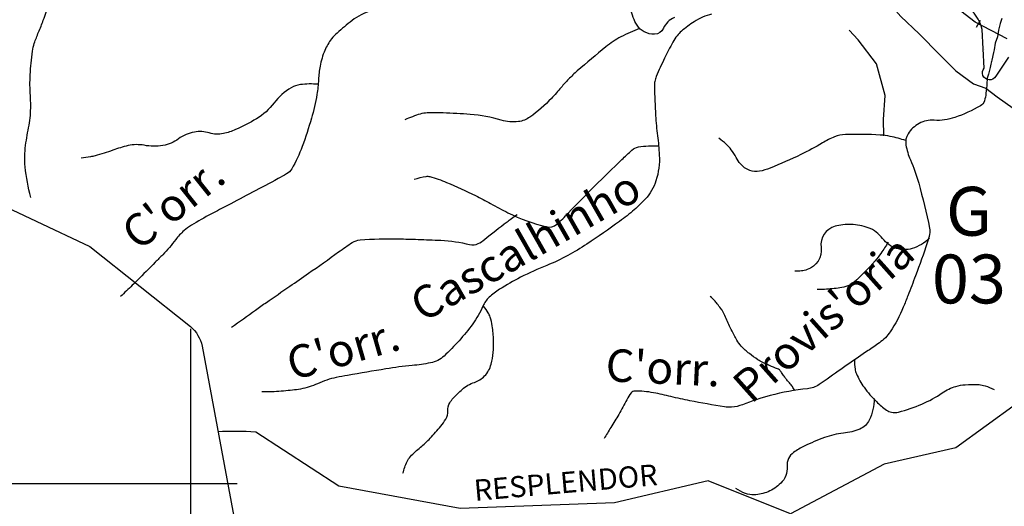
# Model space of a CAD drawing. Units: metres. Extents: x 0 to 841, y 0 to 594.
# Drawn here: x 131 to 191, y 417 to 447 of the extents above; entities that cross this region are included whole.
import ezdxf
from ezdxf.enums import TextEntityAlignment as Align

# ---------------------------------------------------------------- set-up
doc = ezdxf.new("R2010")
doc.units = ezdxf.units.M
doc.header["$MEASUREMENT"] = 0
for name, color, linetype, lineweight in [('AFLUENTES', 1, 'Continuous', 0), ('ARINUN', 1, 'Continuous', 0), ('CAIXA', 1, 'Continuous', 0), ('COORDENADAS', 1, 'Continuous', 0), ('FORMATO', 1, 'Continuous', 0), ('LIMIAREA', 1, 'Continuous', 0), ('LIMITES', 1, 'Continuous', 0), ('RIODOCE', 1, 'Continuous', 0), ('RODOPAVI', 1, 'Continuous', 0), ('TX02', 1, 'Continuous', 0)]:
    doc.layers.add(name, color=color, linetype=linetype, lineweight=lineweight)
doc.styles.add('Style-ENGINEERING', font='ENGINEERING.shx')
doc.styles.add('Style-WORKING', font='WORKING.shx')

msp = doc.modelspace()

# ---------------------------------------------------------------- linework, layer by layer
at = {"layer": 'AFLUENTES', "color": 4, "linetype": 'Continuous', "lineweight": -3, "flags": 128}
for points in [[(131.193, 436.404, -0.040676), (130.853, 438.279, -0.058743), (130.878, 439.6, -0.016879), (131.092, 440.841, 0.035379), (131.172, 441.437, 0.032732), (131.169, 442.657, -0.031341), (131.162, 443.932, -0.017814), (131.296, 445.379, -0.051571), (131.412, 445.868, -0.017472), (131.674, 446.546, 0.01587), (131.965, 447.29), (131.965, 447.29, 0.000014), (132.317, 448.282), (132.317, 448.282, 0.000017), (132.617, 449.129), (132.617, 449.128, 0.000144), (132.915, 449.968), (132.915, 449.968, -0.000127), (133.212, 450.808), (133.212, 450.808, -0.060494), (133.451, 451.289, 0.041617), (133.824, 451.972, 0.051258), (133.874, 452.126, 0.020394), (133.942, 452.524)], [(170.708, 447.45, 0.192475), (170.036, 446.79, -0.29051), (169.494, 446.427, -0.12579), (168.856, 446.573, -0.137499), (168.416, 446.982, -0.090412), (168.03, 447.981, 0.052695)], [(152.104, 447.874, 0.092141), (150.921, 447.268, 0.018132), (149.996, 446.499, 0.044967), (149.664, 446.144, 0.065583), (149.248, 445.436, 0.052962), (148.954, 444.464, 0.036727), (148.859, 443.639, -0.03329), (148.761, 442.728, -0.025256), (148.425, 441.262, -0.020791), (147.856, 439.527, -0.039377), (147.22, 438.165, -0.133415), (146.902, 437.845, -0.007384), (146.384, 437.555), (146.384, 437.555, -0.002463), (144.813, 436.718), (144.813, 436.718, -0.00094), (143.275, 435.911), (143.275, 435.911, 0.001455), (142.281, 435.388), (142.281, 435.388, 0.01564), (141.056, 434.69, 0.039857), (140.607, 434.363, 0.05541), (140.092, 433.811, -0.034129), (139.294, 432.881, -0.001082), (138.84, 432.421), (138.84, 432.421, -0.000441), (137.724, 431.297), (137.724, 431.297, -0.004953), (137.426, 431.004, -0.002089), (136.71, 430.318)], [(172.997, 447.662, 0.088414), (171.928, 447.197, 0.024584), (171.138, 446.613, 0.062482), (170.871, 446.332, 0.031887), (170.618, 445.94, 0.013326), (170.102, 444.952, 0.014466), (169.592, 443.828, 0.057912), (169.506, 443.53, 0.047632), (169.484, 443.23, 0.007969), (169.557, 441.437), (169.557, 441.437, 0.018306), (169.674, 440.185, -0.019357), (169.782, 439, -0.09074), (169.579, 437.431, -0.110141), (168.919, 436.301, -0.026479), (168.246, 435.649, -0.021591), (167.347, 434.932, -0.011582), (165.335, 433.535, -0.02065), (164.158, 432.826, -0.031257), (162.884, 432.228, 0.024777), (161.267, 431.495, 0.022687), (159.978, 430.756, 0.041887), (159.337, 430.268, 0.109176), (158.948, 429.723, -0.057568), (158.325, 428.629, -0.048071), (156.566, 426.657, -0.139551), (155.74, 426.238, -0.024597), (154.602, 426.075, 0.017535), (153.003, 425.868), (153.003, 425.868, 0.002023), (150.647, 425.47), (150.647, 425.47, 0.006819), (149.951, 425.34, 0.061064), (148.797, 424.957, -0.068228), (147.76, 424.628, -0.017284), (147.269, 424.561, -0.007556), (146.14, 424.464, -0.016705), (145.9, 424.455, -0.007718), (145.38, 424.461)], [(190.81, 447.387), (190.708, 447.084), (190.607, 446.679), (190.539, 446.274), (190.404, 445.869), (190.337, 445.465), (190.303, 445.296), (190.202, 444.824), (190.134, 444.588), (190.101, 444.385), (189.999, 443.981), (189.913, 443.736), (189.913, 443.736, -0.001861), (189.89, 443.429, -0.032667), (189.836, 442.801, -0.043569), (189.743, 442.338, -0.195429), (189.495, 442.025, -0.043714), (187.926, 441.312, -0.103089), (186.654, 441.141, 0.141972), (185.734, 440.945, 0.132742), (185.054, 440.304, 0.181182), (184.922, 439.622, 0.063966), (185.196, 438.718, -0.039669), (185.706, 437.288, -0.013268), (186.377, 434.506), (186.377, 434.506, -0.103699), (186.378, 434.136, -0.031182), (186.235, 433.611), (186.235, 433.611, -0.007924), (185.514, 431.595), (185.514, 431.595, -0.002631), (185.044, 430.363, -0.004553), (184.762, 429.656, -0.050854), (183.962, 428.154, -0.091098), (183.294, 427.47, -0.006024), (182.596, 426.989, 0.003592), (181.421, 426.186, 0.00499), (180.095, 425.247, -0.013293), (179.591, 424.903, -0.117205), (178.877, 424.65, 0.037836), (176.597, 424.231, 0.030214), (174.895, 423.67, -0.078609), (174.22, 423.518, -0.05419), (173.778, 423.538, -0.011129), (171.666, 423.909, -0.01057), (170.495, 424.168, 0.011591), (169.427, 424.402, 0.049153), (168.278, 424.51, 0.234795), (168.05, 424.396, 0.046716), (167.79, 423.972, -0.022677), (167.296, 423.074), (167.296, 423.074, -0.000656), (166.799, 422.263), (166.799, 422.263, 0.00031), (166.388, 421.592)], [(168.568, 446.786, 0.01972), (167.429, 446.263, 0.054851), (166.5, 445.655), (166.5, 445.655, 0.006696), (164.745, 444.169, 0.021043), (164.214, 443.666, 0.017909), (163.756, 443.16, -0.013556), (163.158, 442.486, -0.051155), (161.834, 441.336, -0.119565), (161.128, 441.058, -0.110601), (160.084, 441.145, 0.058989), (158.172, 441.505, 0.008518), (156.515, 441.589), (156.515, 441.589, 0.014387), (155.533, 441.594, 0.068569), (155.107, 441.525, 0.029117), (154.158, 441.173)], [(148.83, 443.351, 0.054688), (147.748, 443.33, 0.099698), (147.182, 443.137, 0.09983), (146.132, 442.207, -0.096362), (145.053, 441.236, -0.029671), (143.769, 440.566, -0.054743), (143.02, 440.324, -0.124658), (142.156, 440.363, 0.117582), (141.242, 440.417, 0.116206), (140.266, 439.997, -0.119056), (139.31, 439.592, -0.087177), (138.155, 439.603, 0.102809), (137.173, 439.583, 0.033651), (136.232, 439.299, -0.028889), (135.14, 438.958, -0.018884), (134.857, 438.899, -0.009362), (134.28, 438.811)], [(184.915, 439.901, 0.022534), (183.961, 440.147, 0.035512), (183.342, 440.232, 0.026367), (181.208, 440.259, 0.083708), (180.546, 440.12, 0.041851), (179.794, 439.75, -0.023324), (178.472, 439.036, -0.015622), (176.589, 438.203, -0.047381), (175.938, 438.008, -0.141984), (175.334, 438.06, -0.122372), (174.76, 438.462, -0.064889), (174.502, 438.85, 0.052848), (174.197, 439.334, 0.040254), (173.885, 439.671, 0.03193), (173.435, 440.034)], [(154.733, 437.519, -0.033369), (155.463, 437.693, -0.110387), (155.693, 437.681, -0.030265), (156.719, 437.325, -0.016856), (158.494, 436.516, -0.011144), (159.428, 436.025, 0.009787), (160.491, 435.463, 0.059089), (162.857, 434.603, 0.240219), (163.491, 434.759, 0.027422), (164.195, 435.438, -0.011522), (165.818, 437.106), (165.818, 437.106, -0.002182), (167.48, 438.722), (167.48, 438.722, -0.005907), (168.104, 439.309, -0.146142), (168.498, 439.501, -0.050971), (169.729, 439.576)], [(143.528, 428.425, -0.002011), (144.984, 429.479), (144.984, 429.479, -0.004383), (145.659, 429.953), (145.659, 429.954, -0.000093), (147.091, 430.943), (147.091, 430.943, 0.000116), (148.247, 431.742), (148.247, 431.742, 0.0062), (150.096, 433.055, -0.013819), (150.935, 433.632, -0.124339), (151.41, 433.793, -0.026018), (153.773, 433.858), (153.773, 433.858, -0.002554), (154.974, 433.823, -0.0022), (156.368, 433.769), (156.368, 433.769, -0.05213), (158.14, 433.506, 0.182498), (158.663, 433.563, 0.056151), (159.054, 433.82, -0.014909), (160.436, 434.904, -0.001591), (160.7, 435.097, -0.001202), (161.051, 435.351)], [(186.379, 433.893, -0.11577), (185.303, 433.264, -0.152359), (184.346, 433.268, -0.158624), (183.494, 433.877, 0.149843), (182.606, 434.537, 0.074084), (181.559, 434.741, 0.079343), (180.569, 434.629, 0.374811), (179.711, 433.324, -0.362793), (178.859, 431.969, -0.044643), (178.507, 431.888, -0.039512), (178.1, 431.865)], [(183.823, 433.649, -0.020938), (183.392, 432.967, -0.028686), (183.03, 432.502, -0.026466), (181.749, 431.189, -0.1084), (181.358, 430.961, -0.042469), (180.871, 430.848, -0.022304), (179.925, 430.754, -0.012475), (179.741, 430.749, -0.008358), (179.467, 430.752)], [(178.098, 424.547, 0.012709), (177.952, 424.777, 0.024677), (177.868, 424.89, 0.00692), (177.661, 425.136, -0.016821), (177.577, 425.239, -0.011706), (177.453, 425.413, 0.00872), (177.286, 425.646, 0.009904), (177.174, 425.792, 0.064962), (177.154, 425.812, 0.069869), (177.044, 425.872, -0.016366), (176.553, 426.073), (176.553, 426.073, -0.000751), (176.293, 426.191), (176.293, 426.191, -0.001195), (176.13, 426.265, -0.03886), (175.832, 426.431, -0.020675), (175.313, 426.807, -0.038994), (174.814, 427.268, -0.058614), (174.547, 427.635, -0.007274), (174.378, 427.946, -0.004921), (174.139, 428.412, -0.014762), (173.801, 429.141, 0.03256), (173.636, 429.467, 0.023619), (173.612, 429.503, 0.002763), (173.388, 429.807, 0.02514), (173.205, 430.028, 0.017422), (172.915, 430.324)], [(154.047, 419.463, -0.040683), (154.298, 420.177, -0.084008), (154.502, 420.483, -0.035174), (155.115, 421.05, 0.035868), (155.716, 421.607, 0.017714), (156.364, 422.35, 0.032748), (156.672, 422.786, 0.150699), (156.799, 423.283, -0.147377), (156.926, 423.791, -0.052029), (157.13, 424.065, -0.02282), (157.682, 424.612, -0.105829), (158.428, 425.042, 0.123581), (159.055, 425.435, 0.1305), (159.455, 426.155, 0.072303), (159.606, 427.616, 0.025392), (159.523, 428.512, 0.041479), (159.399, 429.049, 0.058944), (159.278, 429.315, 0.034914), (158.996, 429.715)], [(181.757, 426.418, 0.033781), (181.802, 425.852, 0.065899), (181.883, 425.572, 0.052564), (182.355, 424.738, 0.043421), (183.108, 423.856, 0.039452), (183.74, 423.326, 0.104185), (184.029, 423.2, 0.117799), (184.462, 423.214, 0.033076), (185.905, 423.71, 0.051762), (187.158, 424.396, -0.080136), (187.994, 424.794, -0.052486), (188.561, 424.897, -0.035405), (189.413, 424.9, -0.061599), (189.784, 424.829, -0.039087), (190.332, 424.603)], [(182.969, 424.051, -0.108045), (182.673, 422.726, -0.18813), (182.097, 422.174, -0.072927), (181.084, 421.919, 0.063725), (179.92, 421.649, 0.023508), (178.686, 421.124, 0.041472), (178.031, 420.738, 0.264557), (177.627, 419.875, -0.223892), (177.236, 418.842, -0.089899), (176.46, 418.323, -0.095831), (175.604, 418.133, -0.092372), (175.072, 418.216, -0.074389), (174.484, 418.529)]]:
    msp.add_lwpolyline(points, format="xyb", dxfattribs=at)
at = {"layer": 'AFLUENTES', "color": 4, "linetype": 'Continuous', "lineweight": -3}
msp.add_lwpolyline([(183.557, 440.187), (183.553, 441.194), (183.647, 442.671), (183.123, 444.605), (181.999, 446.077), (181.437, 446.677)], dxfattribs=at)
at = {"layer": 'ARINUN', "color": 3, "linetype": 'Continuous', "lineweight": -3, "ltscale": 7, "flags": 128}
msp.add_lwpolyline([(191.215, 445.026), (190.438, 443.846), (190.438, 443.846, -1.118822), (189.729, 444.352), (189.729, 444.352), (189.594, 446.712), (189.594, 446.713, 0.205528), (188.591, 448.154)], format="xyb", dxfattribs=at)
at = {"layer": 'COORDENADAS', "color": 7, "linetype": 'Continuous', "lineweight": -3}
for p, q in [((189.251, 446.855), (189.5, 447.289)), ((141.024, 411.361), (141.024, 428.339)), ((101.024, 418.827), (143.87, 418.827))]:
    msp.add_line(p, q, dxfattribs=at)
msp.add_lwpolyline([(191.139, 446.141), (189.184, 447.173), (188.297, 447.853), (183.617, 452.738), (180.707, 455.439), (178.42, 458.244), (176.133, 461.152), (175.302, 463.022), (174.262, 464.164), (173.482, 466.346)], dxfattribs=at)
at = {"layer": 'LIMIAREA', "color": 3, "linetype": 'Continuous', "lineweight": -3, "ltscale": 7, "flags": 128}
msp.add_lwpolyline([(128.216, 436.507), (134.824, 433.385), (140.991, 428.464), (140.991, 428.464, -0.180401), (141.71, 427.265), (141.71, 427.265), (143.653, 416.793)], format="xyb", dxfattribs=at)
at = {"layer": 'LIMITES', "color": 1, "linetype": 'Continuous', "lineweight": -3, "ltscale": 7, "flags": 128}
msp.add_lwpolyline([(200.167, 414.261), (196.446, 419.668), (199.49, 423.724), (196.108, 427.103), (192.726, 428.793), (191.712, 423.724), (187.992, 421.02), (183.596, 420.006), (177.847, 416.964), (172.774, 418.992), (167.025, 417.64), (157.556, 417.302), (150.116, 418.654), (145.005, 421.983), (145.005, 421.982, 0.029852), (142.685, 422.008)], format="xyb", dxfattribs=at)
at = {"layer": 'RIODOCE', "color": 4, "linetype": 'Continuous', "lineweight": -3, "flags": 128}
for points in [[(240.823, 455.77, -0.000001), (241.143, 455.139)], [(209.581, 450.665, -0.000001), (209.929, 450.689)]]:
    msp.add_lwpolyline(points, format="xyb", dxfattribs=at)
at = {"layer": 'RODOPAVI', "color": 5, "linetype": 'Continuous', "lineweight": -3, "flags": 128}
msp.add_lwpolyline([(172.451, 461.682), (172.823, 460.817), (173.113, 459.948), (174, 458.57), (174.751, 457.82), (175.863, 456.154), (176.909, 454.825), (177.765, 453.874), (178.432, 453.209), (179.758, 451.978), (180.618, 451.31), (181.637, 450.57), (182.553, 449.746), (183.38, 448.92), (184.601, 447.513), (185.745, 446.447), (187.006, 445.154), (187.982, 444.179), (189.073, 443.386), (189.82, 443.107), (190.533, 442.572), (191.506, 441.892)], dxfattribs=at)
at = {"layer": 'TX02', "color": 7, "linetype": 'Continuous', "lineweight": -3}
for p, q in [((189.75, 447), (189.75, 447)), ((190.5, 447), (190.5, 447)), ((190.125, 446.25), (190.125, 446.25)), ((190.875, 446.25), (190.875, 446.25)), ((189.75, 445.5), (189.75, 445.5)), ((190.5, 445.5), (190.5, 445.5)), ((190.125, 444.75), (190.125, 444.75)), ((190.875, 444.75), (190.875, 444.75))]:
    msp.add_line(p, q, dxfattribs=at)

# ---------------------------------------------------------------- texts
at = {"layer": 'CAIXA', "color": 7, "linetype": 'Continuous', "lineweight": -3, "style": 'Style-ENGINEERING'}
msp.add_text('RESPLENDOR', height=1.3, rotation=4.96575, dxfattribs=at).set_placement((158.46, 417.755))
at = {"layer": 'FORMATO', "color": 3, "linetype": 'Continuous', "lineweight": -3, "style": 'Style-WORKING'}
for s, p in [('G', (188.791, 434.052)), ('03', (188.791, 429.891))]:
    msp.add_text(s, height=3, dxfattribs=at).set_placement(p, align=Align.CENTER)
at = {"layer": 'TX02', "color": 7, "linetype": 'Continuous', "lineweight": -3, "style": 'Style-WORKING'}
for s, rotation, p in [("C'orr.", 38.61687, (140.556, 435.255)), ('Cascalhinho', 29.62198, (162.053, 432.559)), ("Provis'oria", 41.69695, (180.519, 428.205)), ("C'orr.", 16.01709, (150.644, 426.119)), ("C'orr.", -2.70706, (169.964, 424.948))]:
    msp.add_text(s, height=2, rotation=rotation, dxfattribs=at).set_placement(p, align=Align.CENTER)

doc.saveas('drawing.dxf')
